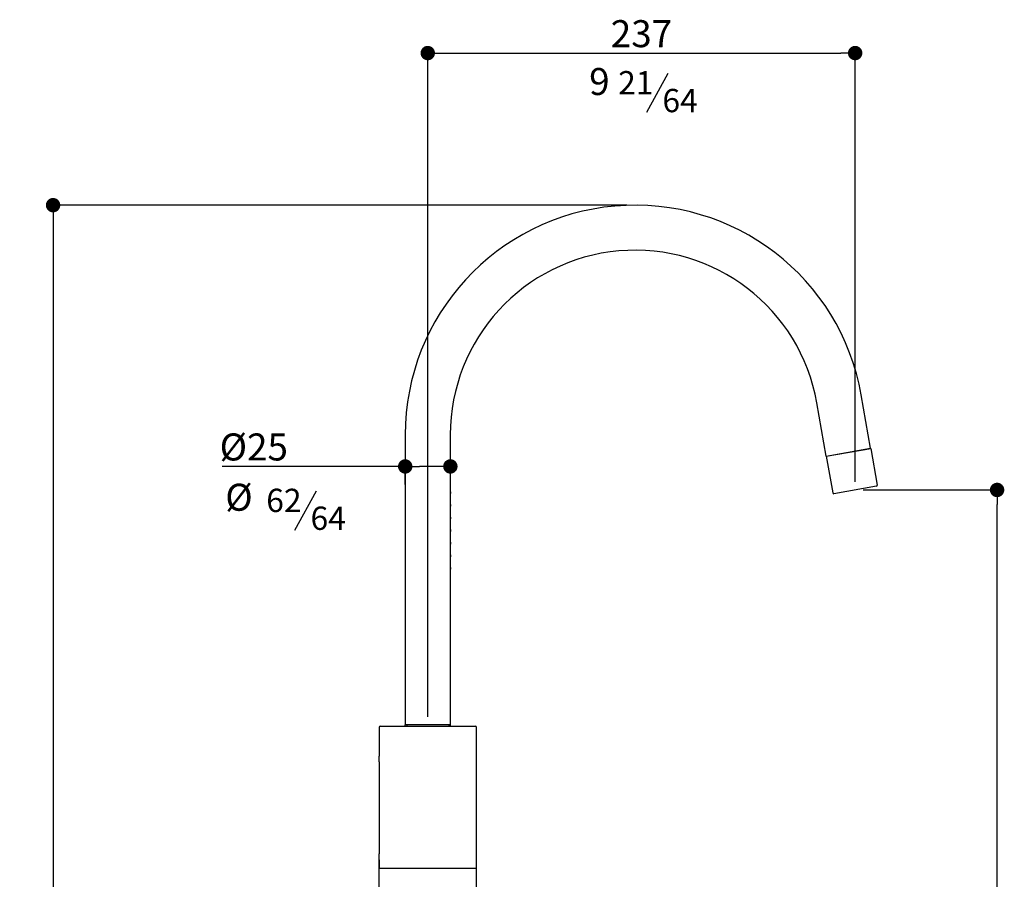
# Model space of a CAD drawing. Units: millimetres. Extents: x 5974 to 7321, y -3075 to -1323.
# Drawn here: x 6494 to 7040, y -1986 to -1509 of the extents above; entities that cross this region are included whole.
import ezdxf

# ---------------------------------------------------------------- set-up
doc = ezdxf.new("R2010")
doc.units = ezdxf.units.MM
doc.layers.add('02_ALL_AXES', color=7, linetype='Continuous')
doc.layers.add('LIVELLO_1', color=160, linetype='Continuous')
doc.styles.get("Standard").update_dxf_attribs({"font": 'trebuc.TTF'})
doc.dimstyles.new('ISO-25', dxfattribs={"dimtxt": 9, "dimasz": 2.5, "dimexe": 2.5, "dimexo": 2, "dimgap": 2.5, "dimtad": 1, "dimtxsty": 'Standard', "dimblk": 'DOT', "dimcen": 2.5, "dimadec": 0, "dimazin": 0, "dimtfac": 1, "dimtmove": 0, "dimatfit": 3, "dimfxl": 0, "dimarcsym": 0})

# ---------------------------------------------------------------- blocks, each defined once
blk = doc.blocks.new('_Dot')
at = {"color": 0, "linetype": 'ByBlock', "lineweight": -2}
blk.add_line((-0.5, 0), (-1, 0), dxfattribs=at)
at = {"color": 0, "linetype": 'ByBlock', "const_width": 0.5}
blk.add_lwpolyline([(-0.25, 0, 1), (0.25, 0, 1)], format="xyb", close=True, dxfattribs=at)
blk = doc.blocks.new('*D14')
at = {"color": 0, "lineweight": -2}
for p, q in [((6720.2, -1896.21), (6720.2, -1525.28)), ((6728.2, -1527.78), (6949.36, -1527.78)), ((6957.36, -1765.79), (6957.36, -1525.28))]:
    blk.add_line(p, q, dxfattribs=at)
at = {"layer": 'Defpoints', "color": 0}
for p in [(6957.36, -1527.78), (6957.36, -1767.79), (6720.2, -1898.21)]:
    blk.add_point(p, dxfattribs=at)
at = {"color": 0, "lineweight": -2, "xscale": 8, "yscale": 8, "zscale": 8, "rotation": 180}
blk.add_blockref('_Dot', (6720.2, -1527.78), dxfattribs=at)
at = {"color": 0, "lineweight": -2, "xscale": 8, "yscale": 8, "zscale": 8}
blk.add_blockref('_Dot', (6957.36, -1527.78), dxfattribs=at)
at = {"lineweight": 9, "insert": (6838.78, -1509.51), "char_height": 15, "attachment_point": 2}
blk.add_mtext('237', dxfattribs=at)
blk = doc.blocks.new('*D15')
at = {"color": 0, "lineweight": -2}
for p, q in [((6707.7, -1757.25), (6606.15, -1757.25)), ((6707.7, -1767.27), (6707.7, -1754.75)), ((6724.74, -1757.25), (6715.7, -1757.25)), ((6732.74, -1767.11), (6732.74, -1754.75))]:
    blk.add_line(p, q, dxfattribs=at)
at = {"layer": 'Defpoints', "color": 0}
for p in [(6707.7, -1757.25), (6707.7, -1769.27), (6732.74, -1769.11)]:
    blk.add_point(p, dxfattribs=at)
at = {"color": 0, "lineweight": -2, "xscale": 8, "yscale": 8, "zscale": 8, "rotation": 180}
blk.add_blockref('_Dot', (6707.7, -1757.25), dxfattribs=at)
at = {"color": 0, "lineweight": -2, "xscale": 8, "yscale": 8, "zscale": 8}
blk.add_blockref('_Dot', (6732.74, -1757.25), dxfattribs=at)
at = {"lineweight": 9, "insert": (6642.61, -1738.94), "char_height": 15, "attachment_point": 3}
blk.add_mtext('%%c25', dxfattribs=at)
blk = doc.blocks.new('*D18')
at = {"color": 0, "lineweight": -2}
for p, q in [((6830.7, -1612.21), (6509.79, -1612.21)), ((6512.29, -1620.21), (6512.29, -2624.89)), ((6638.2, -2632.89), (6509.79, -2632.89))]:
    blk.add_line(p, q, dxfattribs=at)
at = {"layer": 'Defpoints', "color": 0}
for p in [(6832.7, -1612.21), (6512.29, -2632.89), (6640.2, -2632.89)]:
    blk.add_point(p, dxfattribs=at)
at = {"color": 0, "lineweight": -2, "xscale": 8, "yscale": 8, "zscale": 8}
for p, rotation in [((6512.29, -1612.21), 90), ((6512.29, -2632.89), 270)]:
    blk.add_blockref('_Dot', p, dxfattribs=dict(at, rotation=rotation))
at = {"lineweight": 9, "insert": (6494.03, -2116.05), "char_height": 15, "attachment_point": 2, "rotation": 90}
blk.add_mtext('1021', dxfattribs=at)
blk = doc.blocks.new('*D19')
at = {"color": 0, "lineweight": -2}
for p, q in [((6961.86, -1770.29), (7038.63, -1770.29)), ((7036.13, -2624.89), (7036.13, -1778.29)), ((6802.2, -2632.89), (7038.63, -2632.89))]:
    blk.add_line(p, q, dxfattribs=at)
at = {"layer": 'Defpoints', "color": 0}
for p in [(6959.86, -1770.29), (7036.13, -1770.29), (6800.2, -2632.89)]:
    blk.add_point(p, dxfattribs=at)
at = {"color": 0, "lineweight": -2, "xscale": 8, "yscale": 8, "zscale": 8}
for p, rotation in [((7036.13, -1770.29), 90), ((7036.13, -2632.89), 270)]:
    blk.add_blockref('_Dot', p, dxfattribs=dict(at, rotation=rotation))
at = {"lineweight": 9, "insert": (7017.82, -2195.09), "char_height": 15, "attachment_point": 2, "rotation": 90}
blk.add_mtext('863', dxfattribs=at)

msp = doc.modelspace()

# ---------------------------------------------------------------- linework, layer by layer
at = {"color": 5, "lineweight": 30}
for p, q in [((6841.7, -1560.67), (6853.69, -1538.96)), ((6646.44, -1792.53), (6658.42, -1770.82))]:
    msp.add_line(p, q, dxfattribs=at)
at = {"color": 7, "linetype": 'Continuous'}
for p, q in [((6965.97, -1747.12), (6960.76, -1717.57)), ((6941.35, -1751.46), (6936.14, -1721.91)), ((6707.7, -1739.71), (6707.7, -1900.71)), ((6732.7, -1739.71), (6732.7, -1900.71)), ((6941.35, -1751.46), (6965.97, -1747.12)), ((6941.37, -1751.58), (6965.99, -1747.24)), ((6965.18, -1747.26), (6965.2, -1747.38)), ((6965.99, -1747.24), (6969.58, -1767.63)), ((6941.37, -1751.58), (6944.96, -1771.97)), ((6942.14, -1751.32), (6942.16, -1751.44)), ((6732.74, -1771.34), (6732.74, -1760.64)), ((6969.18, -1768.21), (6945.54, -1772.37)), ((6732.74, -1778.34), (6732.74, -1772.34)), ((6732.74, -1785.34), (6732.74, -1779.34)), ((6732.74, -1792.34), (6732.74, -1786.34)), ((6732.74, -1799.34), (6732.74, -1793.34)), ((6732.74, -1806.34), (6732.74, -1800.34)), ((6732.74, -1813.34), (6732.74, -1807.34)), ((6732.74, -1901.44), (6732.74, -1814.34)), ((6732.7, -1900.71), (6707.7, -1900.71)), ((6707.74, -1901.44), (6707.74, -1900.71)), ((6708.5, -1900.71), (6708.5, -1901.44)), ((6731.9, -1900.71), (6731.9, -1901.44)), ((6693.2, -1901.94), (6693.2, -1918.04)), ((6693.7, -1901.44), (6746.7, -1901.44)), ((6747.2, -1996.86), (6747.2, -1901.94)), ((6693.2, -1921.24), (6693.2, -1972.34)), ((6693.2, -1991.44), (6693.2, -1975.54)), ((6747.2, -1980.44), (6693.2, -1980.44))]:
    msp.add_line(p, q, dxfattribs=at)
for centre, radius, start, end in [((6835.2, -1739.71), 127.5, 10, 180), ((6835.2, -1739.71), 102.5, 10, 180), ((6732.54, -1760.64), 0.2, 0, 36.7522), ((6969.09, -1767.71), 0.5, 280, 10), ((6945.46, -1771.88), 0.5, 190, 280), ((6693.7, -1901.94), 0.5, 90, 180), ((6746.7, -1901.94), 0.5, 0, 90)]:
    msp.add_arc(centre, radius, start, end, dxfattribs=at)
at = {"layer": '02_ALL_AXES', "color": 7, "linetype": 'Continuous'}
for p, q in [((6732.74, -1778.34), (6732.74, -1772.34)), ((6732.74, -1785.34), (6732.74, -1779.34)), ((6732.74, -1792.34), (6732.74, -1786.34)), ((6732.74, -1799.34), (6732.74, -1793.34)), ((6732.74, -1806.34), (6732.74, -1800.34)), ((6732.74, -1813.34), (6732.74, -1807.34)), ((6732.74, -1901.44), (6732.74, -1814.34)), ((6693.2, -1975.54), (6693.2, -1980.44))]:
    msp.add_line(p, q, dxfattribs=at)
for centre, radius, start, end in [((6745.23, -1771.84), 12.5, 177.7076, 182.2924), ((6745.23, -1778.84), 12.5, 177.7076, 182.2924), ((6745.23, -1785.84), 12.5, 177.7076, 182.2924), ((6745.23, -1792.84), 12.5, 177.7076, 182.2924), ((6745.23, -1799.84), 12.5, 177.7076, 182.2924), ((6745.23, -1806.84), 12.5, 177.7076, 182.2924), ((6745.23, -1813.84), 12.5, 177.7076, 182.2924), ((6666.24, -1919.64), 27, 356.6027, 3.3973), ((6666.24, -1973.94), 27, 356.6027, 3.3973)]:
    msp.add_arc(centre, radius, start, end, dxfattribs=at)

# ---------------------------------------------------------------- texts
at = {"color": 5, "lineweight": 9, "char_height": 15, "attachment_point": 5}
for s, insert in [('9', (6815.44, -1545.52)), ('%%c', (6615.43, -1776.29))]:
    msp.add_mtext(s, dxfattribs=dict(at, insert=insert))
at = {"layer": 'LIVELLO_1', "color": 5, "lineweight": 9, "char_height": 12.9353, "attachment_point": 5}
for s, insert in [('{\\fCG Times|b0|i0|c0|p18;21}', (6835.64, -1544.24)), ('{\\fCG Times|b0|i0|c0|p18;64}', (6860.22, -1554.14)), ('{\\fCG Times|b0|i0|c0|p18;62}', (6640.37, -1776.1)), ('{\\fCG Times|b0|i0|c0|p18;64}', (6664.95, -1786))]:
    msp.add_mtext(s, dxfattribs=dict(at, insert=insert))

# ---------------------------------------------------------------- dimensions: what is measured, and where the dimension line sits
at = {"color": 5, "lineweight": 9}
dim = msp.add_linear_dim(base=(6957.36, -1527.78), p1=(6720.2, -1898.21), p2=(6957.36, -1767.79), dimstyle='ISO-25', override={"dimtxt": 15, "dimasz": 8, "dimgap": 3, "dimdec": 0, "dimblk1": 'Dot', "dimblk2": 'Dot', "dimsah": 1, "dimclrt": 256}, dxfattribs=at)
dim.commit()
dim.dimension.update_dxf_attribs({"geometry": '*D14', "text_midpoint": (6838.78, -1527.78), "dimtype": 160})
for base, p1, p2, angle, picture, middle in [((6512.29, -2632.89), (6832.7, -1612.21), (6640.2, -2632.89), 270, '*D18', (6512.29, -2116.05)), ((7036.13, -1770.29), (6800.2, -2632.89), (6959.86, -1770.29), 90, '*D19', (7036.13, -2195.09))]:
    dim = msp.add_linear_dim(base=base, p1=p1, p2=p2, angle=angle, dimstyle='ISO-25', override={"dimtxt": 15, "dimasz": 8, "dimgap": 3, "dimdec": 0, "dimblk1": 'Dot', "dimblk2": 'Dot', "dimsah": 1, "dimclrt": 256}, dxfattribs=at)
    dim.commit()
    dim.dimension.update_dxf_attribs({"geometry": picture, "text_midpoint": middle, "dimtype": 160})
dim = msp.add_linear_dim(base=(6707.7, -1757.25), p1=(6732.74, -1769.11), p2=(6707.7, -1769.27), angle=180, text='%%c<>', dimstyle='ISO-25', override={"dimtxt": 15, "dimasz": 8, "dimgap": 3, "dimdec": 0, "dimblk1": 'Dot', "dimblk2": 'Dot', "dimsah": 1, "dimclrt": 256}, dxfattribs=at)
dim.commit()
dim.dimension.update_dxf_attribs({"geometry": '*D15', "text_midpoint": (6625.88, -1757.25), "dimtype": 160})

doc.saveas('drawing.dxf')
